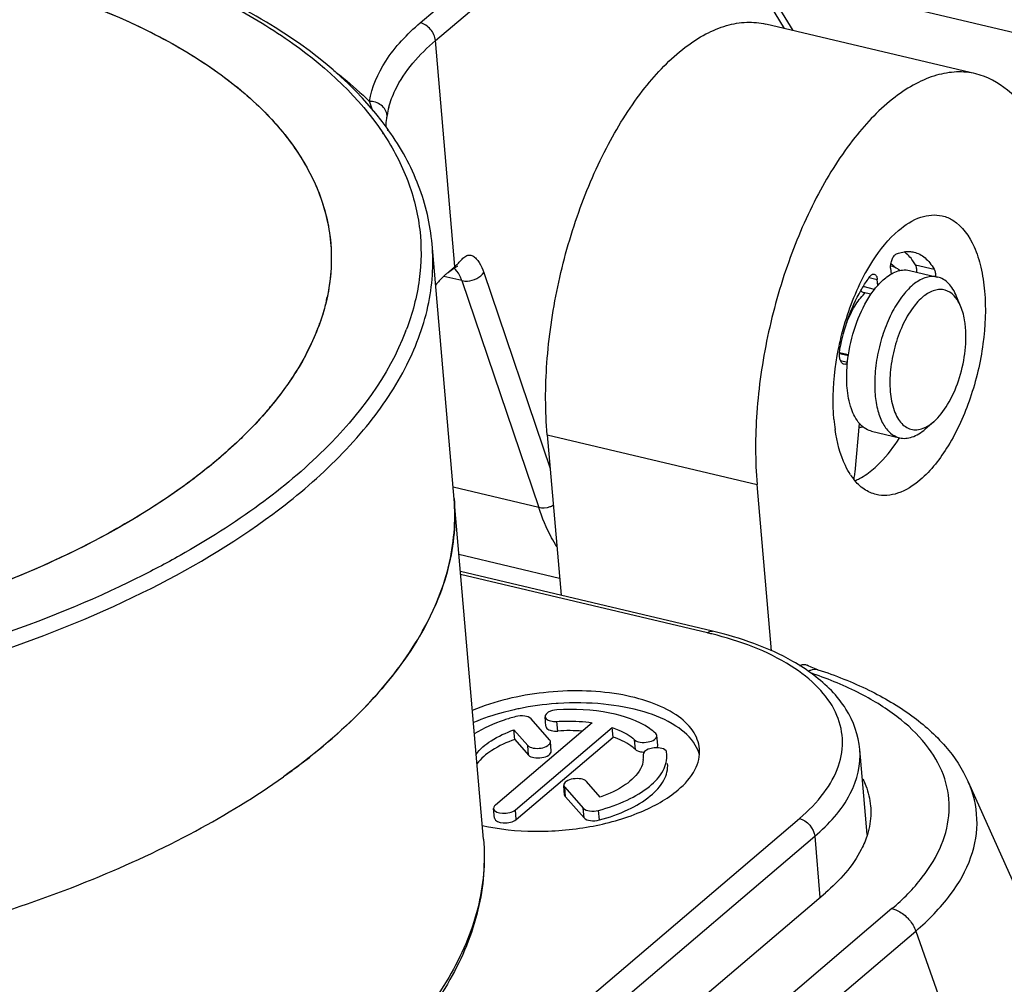
# Model space of a CAD drawing. Units: millimetres. Extents: x 0 to 841, y 0 to 594.
# Drawn here: x 747 to 756, y 546 to 555 of the extents above; entities that cross this region are included whole.
import ezdxf

# ---------------------------------------------------------------- set-up
doc = ezdxf.new("R2010")
doc.units = ezdxf.units.MM
doc.header["$LTSCALE"] = 46.255
doc.layers.get('0').update_dxf_attribs({"linetype": 'CONTINUOUS'})
doc.layers.add('_26_DATUM_AXIS', color=7, linetype='CONTINUOUS')

msp = doc.modelspace()

# ---------------------------------------------------------------- linework, layer by layer
at = {"color": 9}
for p, q in [((750.8093, 554.8922), (751.4571, 555.4433)), ((750.9477, 554.7314), (751.5954, 555.2824)), ((754.1164, 554.841), (753.9877, 555.0492)), ((751.1246, 552.6812), (750.9477, 554.7314)), ((750.4655, 553.8918), (750.4704, 553.8842)), ((750.4699, 553.8928), (750.475, 553.8852)), ((751.0621, 552.6267), (751.0719, 552.6346)), ((751.0719, 552.6346), (751.0923, 552.6522)), ((751.3864, 552.6262), (751.9882, 550.8476)), ((755.3047, 552.696), (755.4741, 552.6559)), ((751.1878, 552.5521), (751.024, 552.5909)), ((751.1878, 552.5521), (751.8849, 550.4916)), ((754.8853, 552.5799), (754.9587, 552.5625)), ((754.9336, 552.473), (754.8299, 552.4976)), ((754.6157, 551.8911), (754.6958, 551.8722)), ((754.6882, 551.8095), (754.6258, 551.8243)), ((751.9619, 551.1517), (753.8678, 550.7002)), ((751.8849, 550.4916), (751.1076, 550.6757)), ((755.092, 546.851), (748.6335, 541.3568)), ((748.8498, 541.1535), (755.3082, 546.6476)), ((755.3082, 546.6476), (755.8387, 545.1468))]:
    msp.add_line(p, q, dxfattribs=at)
at = {"color": 7}
for p, q in [((766.3931, 552.3878), (753.8484, 555.3592)), ((754.196, 554.8222), (753.9883, 555.1581)), ((755.854, 554.4295), (753.9481, 554.8809)), ((750.5184, 553.9154), (750.5134, 553.9229)), ((750.5225, 553.9165), (750.5172, 553.924)), ((751.3833, 547.481), (750.917, 552.8839)), ((751.1153, 552.6649), (751.1208, 552.6683)), ((751.1208, 552.6683), (751.1285, 552.6731)), ((755.0795, 552.686), (755.083, 552.6852)), ((755.0797, 552.6654), (755.0844, 552.6117)), ((755.2524, 552.6451), (755.5065, 552.5849)), ((754.9634, 552.5087), (754.9587, 552.5625)), ((754.9009, 552.4284), (754.8317, 552.4448)), ((755.7179, 552.315), (755.6793, 552.409)), ((749.8678, 552.0889), (749.8669, 552.0868)), ((749.8678, 552.0889), (749.867, 552.0868)), ((754.6967, 551.878), (754.6159, 551.8971)), ((755.4708, 551.2716), (755.3941, 551.205)), ((754.7574, 550.8137), (754.7986, 551.2542)), ((754.9067, 551.1855), (755.1608, 551.1253)), ((751.9619, 551.1517), (752.0876, 549.6952)), ((753.9981, 549.1911), (753.8678, 550.7002)), ((751.1599, 550.069), (752.074, 549.8525)), ((755.7839, 548.002), (756.3765, 546.6779)), ((748.0288, 541.5001), (754.4872, 546.9942))]:
    msp.add_line(p, q, dxfattribs=at)
for points in [[(751.0629, 552.6273), (751.0773, 552.6384), (751.0909, 552.6485)], [(751.0909, 552.6485), (751.1036, 552.6573), (751.1153, 552.6649)], [(751.1285, 552.6731), (751.1417, 552.6811), (751.1445, 552.6828), (751.1469, 552.6842), (751.1488, 552.6853), (751.1501, 552.686), (751.1505, 552.6862)], [(754.4198, 549.0202), (754.3882, 549.0313), (754.3584, 549.0435), (754.3315, 549.0561), (754.3222, 549.0608)]]:
    msp.add_lwpolyline(points, dxfattribs=at)
at = {"color": 9}
for centre, radius, start, end in [((751.2706, 553.9246), 0.7738, 164.84088, 170.46307), ((750.6592, 553.1822), 0.6838, 312.89687, 315.51941), ((749.7106, 554.2276), 2.0954, 311.25091, 312.03173), ((750.371, 553.4937), 1.1082, 312.0742, 312.84521), ((748.5503, 552.9148), 2.2809, 338.80551, 339.18043), ((746.0436, 555.0424), 5.7444, 306.64534, 310.31891), ((753.1622, 545.4395), 3.7455, 70.63392, 71.35835)]:
    msp.add_arc(centre, radius, start, end, dxfattribs=at)
at = {"color": 7}
for centre, radius, start, end in [((754.9353, 552.5109), 0.2441, 47.29394, 53.02309), ((755.041, 552.5083), 0.1819, 75.94957, 77.76219), ((754.9163, 552.4903), 0.2721, 42.69441, 47.30444), ((755.158, 552.1176), 0.4468, 133.58855, 134.9135), ((748.2137, 552.7765), 1.7902, 346.86126, 347.92642), ((747.8596, 552.898), 2.1651, 332.88314, 337.99561), ((747.9708, 552.8524), 2.0449, 338.07911, 339.39443), ((748.009, 552.838), 2.0041, 339.39587, 340.31475), ((747.7158, 552.9686), 2.3253, 332.24804, 332.95011), ((747.3545, 553.1844), 2.7463, 325.78788, 326.39364), ((746.9335, 553.5013), 3.2734, 320.07004, 320.45634), ((756.2191, 551.4352), 1.6602, 184.90246, 188.14627), ((746.4699, 553.9253), 3.9019, 314.95086, 315.19784), ((755.2158, 551.1194), 0.5994, 213.48847, 214.57134), ((755.1815, 551.0954), 0.5576, 214.5388, 218.40428), ((746.0714, 552.9601), 6.0288, 306.68317, 307.21215), ((745.9418, 553.1348), 6.2463, 305.48452, 306.67923)]:
    msp.add_arc(centre, radius, start, end, dxfattribs=at)
at = {"color": 9}
for points, knots in [([(737.7847, 554.5733), (738.2774, 554.8468), (739.3719, 555.3186), (741.1498, 555.7948), (743.057, 556.0538), (744.9722, 556.0786), (746.774, 555.8678), (748.1382, 555.4947), (749.069, 555.0766), (749.7991, 554.637), (750.2566, 554.2118), (750.4699, 553.8928)], [0, 0, 0, 0, 0.125321, 0.263538, 0.408233, 0.552205, 0.688338, 0.810469, 0.864956, 0.914651, 1, 1, 1, 1]), ([(750.3471, 554.1797), (750.3688, 554.309), (750.4893, 554.5803), (750.6903, 554.7909), (750.8093, 554.8922)], [0, 0, 0, 0, 0.456064, 1, 1, 1, 1]), ([(750.9477, 554.7314), (750.9445, 554.7682), (750.9102, 554.8392), (750.8452, 554.8837), (750.8093, 554.8922)], [0, 0, 0, 0, 0.50068, 1, 1, 1, 1]), ([(750.5237, 554.127), (750.5382, 554.1804), (750.628, 554.4136), (750.8007, 554.6064), (750.9477, 554.7314)], [0, 0, 0, 0, 0.222896, 1, 1, 1, 1]), ([(750.0256, 554.4593), (750.0544, 554.4369), (750.1655, 554.3483), (750.2717, 554.2536), (750.3471, 554.1797)], [0, 0, 0, 0, 0.256712, 1, 1, 1, 1]), ([(750.5075, 554.0528), (750.5045, 554.0876), (750.4719, 554.1413), (750.4048, 554.1733), (750.366, 554.1802), (750.3471, 554.1797)], [0, 0, 0, 0, 0.47472, 0.743876, 1, 1, 1, 1]), ([(750.3837, 554.0873), (750.3803, 554.0946), (750.3669, 554.1249), (750.3551, 554.1559), (750.3471, 554.1797)], [0, 0, 0, 0, 0.241739, 1, 1, 1, 1]), ([(750.5075, 554.0528), (750.5058, 554.043), (750.5005, 554.0087), (750.4965, 553.9741), (750.4957, 553.9494)], [0, 0, 0, 0, 0.287508, 1, 1, 1, 1]), ([(750.475, 553.8852), (750.5634, 553.7519), (750.7105, 553.4731), (750.8238, 553.0189), (750.8182, 552.5531), (750.7382, 552.2514), (750.6823, 552.1041)], [0, 0, 0, 0, 0.257585, 0.502631, 0.746296, 1, 1, 1, 1]), ([(749.7604, 550.6626), (749.9521, 550.8256), (750.2935, 551.1601), (750.682, 551.7204), (750.9044, 552.2999), (750.9332, 552.6961), (750.917, 552.8839)], [0, 0, 0, 0, 0.29076, 0.54936, 0.782069, 1, 1, 1, 1]), ([(751.147, 552.7031), (751.1585, 552.7147), (751.1796, 552.7385), (751.2118, 552.7696), (751.25, 552.7884), (751.2898, 552.7785), (751.3192, 552.7505), (751.3559, 552.7019), (751.3758, 552.6576), (751.3864, 552.6262)], [0, 0, 0, 0, 0.139128, 0.269321, 0.380466, 0.482316, 0.59441, 0.718444, 1, 1, 1, 1]), ([(751.1878, 552.5521), (751.1842, 552.5625), (751.17, 552.5994), (751.1488, 552.6342), (751.1285, 552.6544)], [0, 0, 0, 0, 0.278039, 1, 1, 1, 1]), ([(751.1878, 552.5521), (751.2046, 552.5481), (751.2775, 552.5436), (751.355, 552.5805), (751.3864, 552.6262)], [0, 0, 0, 0, 0.238192, 1, 1, 1, 1]), ([(750.6769, 552.0902), (750.5202, 551.6861), (750.0884, 551.1131), (749.3388, 550.4886), (748.8779, 550.1968), (748.629, 550.057)], [0, 0, 0, 0, 0.443817, 0.707685, 1, 1, 1, 1]), ([(752.0482, 550.1383), (752.032, 550.1643), (751.967, 550.2769), (751.9166, 550.3976), (751.8848, 550.4916)], [0, 0, 0, 0, 0.235415, 1, 1, 1, 1]), ([(752.0174, 550.5103), (752.0069, 550.5051), (751.9652, 550.4881), (751.9173, 550.4839), (751.8849, 550.4917)], [0, 0, 0, 0, 0.260524, 1, 1, 1, 1]), ([(743.4621, 548.4703), (744.0462, 548.5186), (745.1879, 548.6759), (746.81, 549.09), (748.2506, 549.6591), (749.1027, 550.1584), (749.4722, 550.4334)], [0, 0, 0, 0, 0.275032, 0.539583, 0.783809, 1, 1, 1, 1]), ([(748.629, 550.057), (748.5003, 549.9846), (747.9487, 549.6942), (747.3686, 549.4597), (746.9183, 549.307)], [0, 0, 0, 0, 0.237035, 1, 1, 1, 1]), ([(754.3322, 549.0059), (754.3395, 549.0102), (754.3663, 549.0235), (754.3993, 549.0269), (754.4198, 549.0202)], [0, 0, 0, 0, 0.280133, 1, 1, 1, 1]), ([(755.092, 546.851), (755.1925, 546.9365), (755.3682, 547.1127), (755.5533, 547.4143), (755.63, 547.7285), (755.5873, 548.0403), (755.4293, 548.3294), (755.1702, 548.5862), (754.821, 548.8074), (754.5508, 548.9215), (754.4042, 548.9731)], [0, 0, 0, 0, 0.136705, 0.255778, 0.362315, 0.465064, 0.57414, 0.697448, 0.839095, 1, 1, 1, 1]), ([(755.3082, 546.6476), (755.4234, 546.7457), (755.623, 546.948), (755.8245, 547.2988), (755.8881, 547.6647), (755.8309, 547.8969), (755.7839, 548.002)], [0, 0, 0, 0, 0.294459, 0.548393, 0.775815, 1, 1, 1, 1]), ([(751.3833, 547.481), (751.4013, 547.2723), (751.3608, 546.828), (751.0793, 546.1854), (750.5974, 545.5713), (749.9319, 544.9966), (749.1002, 544.4726), (748.1235, 544.012), (747.0273, 543.6264), (746.2512, 543.4301), (745.8497, 543.3458)], [0, 0, 0, 0, 0.08477, 0.176503, 0.280127, 0.39804, 0.530578, 0.676619, 0.834034, 1, 1, 1, 1]), ([(755.092, 546.851), (755.1035, 546.8482), (755.1513, 546.8329), (755.1943, 546.8041), (755.2221, 546.7779)], [0, 0, 0, 0, 0.237185, 1, 1, 1, 1]), ([(755.2221, 546.7779), (755.2318, 546.7688), (755.2678, 546.7308), (755.2952, 546.6845), (755.3082, 546.6476)], [0, 0, 0, 0, 0.254036, 1, 1, 1, 1]), ([(756.3765, 546.6779), (756.4297, 546.5591), (756.4943, 546.2965), (756.4224, 545.883), (756.1947, 545.4864), (755.969, 545.2576), (755.8387, 545.1468)], [0, 0, 0, 0, 0.224185, 0.451607, 0.705541, 1, 1, 1, 1])]:
    msp.add_open_spline(points, degree=3, knots=knots, dxfattribs=at)
at = {"color": 7}
for points, knots in [([(750.5172, 553.924), (750.2323, 554.3237), (749.6023, 554.8328), (748.6151, 555.3211), (747.7061, 555.6363), (746.6939, 555.871), (745.2089, 556.0747), (744.0527, 556.0883), (743.2737, 556.0412)], [0, 0, 0, 0, 0.188812, 0.300699, 0.424031, 0.557665, 0.699801, 1, 1, 1, 1]), ([(746.7835, 555.3632), (747.2878, 555.2437), (748.0032, 555.0129), (748.8349, 554.5555), (749.3208, 554.1818), (749.6876, 553.7674), (749.9254, 553.3172), (750.0235, 552.841), (749.9929, 552.5231), (749.957, 552.3695)], [0, 0, 0, 0, 0.322373, 0.462811, 0.588854, 0.701765, 0.804514, 0.901913, 1, 1, 1, 1]), ([(747.2021, 555.2533), (747.6458, 555.1249), (748.273, 554.888), (748.995, 554.4433), (749.4154, 554.0867), (749.7315, 553.6967), (749.9356, 553.2778), (750.0201, 552.8383), (749.9948, 552.5447), (749.9643, 552.4021)], [0, 0, 0, 0, 0.317918, 0.456763, 0.582152, 0.695563, 0.799917, 0.899616, 1, 1, 1, 1]), ([(751.9619, 551.1517), (751.9432, 551.3686), (751.9447, 551.8211), (752.0427, 552.5013), (752.2301, 553.1698), (752.4938, 553.7801), (752.8153, 554.2901), (753.1295, 554.6201), (753.3939, 554.7938), (753.583, 554.8731), (753.7696, 554.9056), (753.8911, 554.8944), (753.9481, 554.8809)], [0, 0, 0, 0, 0.140652, 0.290923, 0.442754, 0.587864, 0.718871, 0.830586, 0.878802, 0.922324, 0.962182, 1, 1, 1, 1]), ([(755.854, 554.4295), (755.797, 554.443), (755.6755, 554.4542), (755.4889, 554.4217), (755.2997, 554.3423), (755.0354, 554.1686), (754.7212, 553.8386), (754.3997, 553.3287), (754.136, 552.7184), (753.9486, 552.0499), (753.8505, 551.3697), (753.8491, 550.9172), (753.8678, 550.7002)], [0, 0, 0, 0, 0.037818, 0.077677, 0.1212, 0.169417, 0.281131, 0.412136, 0.557244, 0.709075, 0.859346, 1, 1, 1, 1]), ([(756.6301, 553.0501), (756.6149, 553.2253), (756.5635, 553.5491), (756.4044, 553.9749), (756.172, 554.2883), (755.9588, 554.4046), (755.854, 554.4295)], [0, 0, 0, 0, 0.31488, 0.583749, 0.807128, 1, 1, 1, 1]), ([(750.917, 552.884), (750.9014, 553.0646), (750.8147, 553.432), (750.6325, 553.761), (750.5225, 553.9165)], [0, 0, 0, 0, 0.487555, 1, 1, 1, 1]), ([(755.1512, 553.008), (755.2111, 553.059), (755.3338, 553.1406), (755.4854, 553.1551), (755.5485, 553.1402)], [0, 0, 0, 0, 0.54845, 1, 1, 1, 1]), ([(755.6447, 553.1), (755.7321, 553.0462), (755.834, 552.8973), (755.9059, 552.6683), (755.9266, 552.5304), (755.9329, 552.457)], [0, 0, 0, 0, 0.425627, 0.694746, 1, 1, 1, 1]), ([(754.847, 552.6124), (754.8688, 552.6528), (754.9533, 552.7965), (755.0591, 552.9297), (755.1512, 553.008)], [0, 0, 0, 0, 0.275412, 1, 1, 1, 1]), ([(755.0797, 552.6654), (755.0786, 552.6785), (755.0803, 552.7058), (755.0911, 552.744), (755.1082, 552.7753), (755.1248, 552.7909), (755.1335, 552.7945)], [0, 0, 0, 0, 0.270464, 0.553851, 0.807136, 1, 1, 1, 1]), ([(755.1335, 552.7945), (755.1393, 552.7968), (755.1616, 552.8053), (755.185, 552.8112), (755.2025, 552.8138)], [0, 0, 0, 0, 0.259123, 1, 1, 1, 1]), ([(755.2025, 552.8138), (755.2174, 552.816), (755.2474, 552.8179), (755.2773, 552.8139), (755.2916, 552.8105)], [0, 0, 0, 0, 0.507087, 1, 1, 1, 1]), ([(755.3047, 552.696), (755.2977, 552.7084), (755.2702, 552.7528), (755.2338, 552.7923), (755.2026, 552.8141)], [0, 0, 0, 0, 0.271706, 1, 1, 1, 1]), ([(755.2916, 552.8105), (755.3097, 552.8062), (755.3457, 552.7927), (755.3947, 552.759), (755.4386, 552.7128), (755.4628, 552.6759), (755.4741, 552.6559)], [0, 0, 0, 0, 0.226968, 0.464108, 0.719875, 1, 1, 1, 1]), ([(754.6065, 551.9317), (754.6187, 551.9925), (754.6743, 552.2271), (754.7617, 552.4549), (754.847, 552.6124)], [0, 0, 0, 0, 0.257209, 1, 1, 1, 1]), ([(754.9008, 552.4286), (754.9273, 552.4676), (754.9816, 552.5363), (755.0497, 552.5926), (755.0844, 552.6127)], [0, 0, 0, 0, 0.540671, 1, 1, 1, 1]), ([(755.0844, 552.6127), (755.0909, 552.6164), (755.116, 552.63), (755.143, 552.6401), (755.1635, 552.6447)], [0, 0, 0, 0, 0.264308, 1, 1, 1, 1]), ([(755.1635, 552.644), (755.1576, 552.6489), (755.134, 552.6667), (755.1064, 552.6794), (755.0852, 552.6847)], [0, 0, 0, 0, 0.259853, 1, 1, 1, 1]), ([(755.1635, 552.6447), (755.1711, 552.6464), (755.2004, 552.6516), (755.231, 552.6502), (755.2524, 552.6451)], [0, 0, 0, 0, 0.259674, 1, 1, 1, 1]), ([(755.3188, 552.6295), (755.3188, 552.6419), (755.3169, 552.6649), (755.3097, 552.687), (755.3047, 552.696)], [0, 0, 0, 0, 0.546459, 1, 1, 1, 1]), ([(755.4741, 552.6559), (755.4791, 552.6469), (755.4863, 552.6247), (755.4882, 552.6018), (755.4882, 552.5893)], [0, 0, 0, 0, 0.453541, 1, 1, 1, 1]), ([(751.0423, 552.6096), (751.034, 552.6017), (751.0018, 552.5703), (750.9707, 552.5376), (750.9485, 552.5125)], [0, 0, 0, 0, 0.255067, 1, 1, 1, 1]), ([(754.8096, 552.4632), (754.816, 552.4744), (754.8413, 552.5175), (754.8692, 552.559), (754.8915, 552.5886)], [0, 0, 0, 0, 0.258679, 1, 1, 1, 1]), ([(754.8915, 552.5886), (754.8945, 552.5925), (754.9006, 552.5995), (754.9108, 552.6074), (754.9213, 552.6116), (754.9284, 552.6115), (754.9315, 552.6108)], [0, 0, 0, 0, 0.307651, 0.572733, 0.798617, 1, 1, 1, 1]), ([(754.9315, 552.6108), (754.9352, 552.6099), (754.9427, 552.6058), (754.9508, 552.5949), (754.9564, 552.5799), (754.9582, 552.5686), (754.9587, 552.5625)], [0, 0, 0, 0, 0.192871, 0.41624, 0.685159, 1, 1, 1, 1]), ([(755.5065, 552.5849), (755.4734, 552.5928), (755.3951, 552.5876), (755.2858, 552.524), (755.1829, 552.4162), (755.091, 552.2703), (755.0157, 552.096), (754.9621, 551.905), (754.9341, 551.7107), (754.9337, 551.5814), (754.939, 551.5194)], [0, 0, 0, 0, 0.077107, 0.168552, 0.280386, 0.411527, 0.556786, 0.708778, 0.859201, 1, 1, 1, 1]), ([(755.6793, 552.409), (755.6699, 552.4318), (755.649, 552.4738), (755.6084, 552.5272), (755.5609, 552.5657), (755.5246, 552.5806), (755.5065, 552.5849)], [0, 0, 0, 0, 0.289832, 0.54824, 0.781328, 1, 1, 1, 1]), ([(754.6199, 551.9292), (754.6376, 552.0249), (754.6866, 552.2088), (754.7639, 552.3831), (754.8096, 552.4632)], [0, 0, 0, 0, 0.513279, 1, 1, 1, 1]), ([(754.6808, 552.1695), (754.701, 552.2214), (754.7459, 552.3155), (754.8084, 552.4), (754.8425, 552.434)], [0, 0, 0, 0, 0.535492, 1, 1, 1, 1]), ([(754.8317, 552.4448), (754.8273, 552.4458), (754.8184, 552.4506), (754.8123, 552.4584), (754.8096, 552.4628)], [0, 0, 0, 0, 0.465673, 1, 1, 1, 1]), ([(755.6553, 552.4156), (755.6331, 552.4387), (755.5908, 552.4666), (755.5265, 552.474), (755.457, 552.4622), (755.3679, 552.4086), (755.311, 552.345), (755.283, 552.3074)], [0, 0, 0, 0, 0.215448, 0.319783, 0.429837, 0.684614, 1, 1, 1, 1]), ([(755.9329, 552.457), (755.9466, 552.2983), (755.9324, 551.9671), (755.8195, 551.4896), (755.63, 551.0658), (755.4483, 550.8287), (755.3467, 550.7423)], [0, 0, 0, 0, 0.256491, 0.528619, 0.785321, 1, 1, 1, 1]), ([(749.957, 552.3696), (749.9515, 552.346), (749.9272, 552.2505), (749.8953, 552.157), (749.8675, 552.0881)], [0, 0, 0, 0, 0.245821, 1, 1, 1, 1]), ([(749.957, 552.3695), (749.953, 552.3522), (749.9356, 552.2825), (749.9142, 552.2138), (749.8959, 552.1629)], [0, 0, 0, 0, 0.247026, 1, 1, 1, 1]), ([(754.6966, 551.878), (754.7119, 551.9791), (754.761, 552.1711), (754.8477, 552.3503), (754.9008, 552.4286)], [0, 0, 0, 0, 0.519303, 1, 1, 1, 1]), ([(755.7179, 552.315), (755.7139, 552.3249), (755.6975, 552.361), (755.6753, 552.3948), (755.6553, 552.4156)], [0, 0, 0, 0, 0.27194, 1, 1, 1, 1]), ([(755.283, 552.3074), (755.2455, 552.257), (755.1799, 552.1412), (755.1118, 551.9498), (755.0737, 551.747), (755.0707, 551.6098), (755.0764, 551.5441)], [0, 0, 0, 0, 0.233888, 0.492032, 0.754354, 1, 1, 1, 1]), ([(755.7603, 552.126), (755.7588, 552.1434), (755.7513, 552.2077), (755.7359, 552.2714), (755.7179, 552.315)], [0, 0, 0, 0, 0.27113, 1, 1, 1, 1]), ([(749.8675, 552.0881), (749.7498, 551.7961), (749.4592, 551.3773), (748.954, 550.8999), (748.2887, 550.4074), (747.2694, 549.8751), (745.8659, 549.3929), (744.313, 549.0711), (742.6974, 548.9281), (741.1098, 548.9716), (740.0808, 549.1307), (739.5929, 549.2462)], [0, 0, 0, 0, 0.083726, 0.132033, 0.184856, 0.303306, 0.43619, 0.578479, 0.724101, 0.866639, 1, 1, 1, 1]), ([(755.4708, 551.2717), (755.5211, 551.3154), (755.6109, 551.434), (755.7046, 551.6453), (755.7602, 551.8827), (755.7671, 552.0471), (755.7603, 552.126)], [0, 0, 0, 0, 0.215517, 0.472314, 0.744014, 1, 1, 1, 1]), ([(754.5649, 551.2933), (754.5606, 551.3436), (754.5514, 551.5572), (754.5745, 551.7717), (754.6065, 551.9317)], [0, 0, 0, 0, 0.236401, 1, 1, 1, 1]), ([(754.657, 551.7929), (754.6536, 551.7937), (754.6468, 551.7965), (754.6378, 551.8039), (754.6303, 551.8141), (754.6216, 551.8321), (754.6155, 551.8603), (754.6151, 551.8843), (754.6159, 551.8971)], [0, 0, 0, 0, 0.087838, 0.181722, 0.286176, 0.403668, 0.678817, 1, 1, 1, 1]), ([(754.6159, 551.8971), (754.6161, 551.8997), (754.6169, 551.9105), (754.6184, 551.9212), (754.6199, 551.9292)], [0, 0, 0, 0, 0.246129, 1, 1, 1, 1]), ([(749.7736, 551.8859), (749.7638, 551.8672), (749.7227, 551.7917), (749.6777, 551.7184), (749.6418, 551.6643)], [0, 0, 0, 0, 0.245397, 1, 1, 1, 1]), ([(754.6849, 551.5796), (754.6829, 551.6032), (754.6778, 551.7028), (754.6853, 551.8028), (754.6966, 551.878)], [0, 0, 0, 0, 0.237591, 1, 1, 1, 1]), ([(754.6869, 551.7982), (754.6821, 551.7956), (754.6724, 551.7917), (754.6617, 551.7917), (754.657, 551.7929)], [0, 0, 0, 0, 0.528907, 1, 1, 1, 1]), ([(749.6256, 551.6402), (749.6128, 551.6214), (749.5595, 551.5451), (749.5026, 551.4714), (749.4578, 551.4172)], [0, 0, 0, 0, 0.245036, 1, 1, 1, 1]), ([(754.7984, 551.2538), (754.7641, 551.2925), (754.7108, 551.3998), (754.6905, 551.5152), (754.6849, 551.5796)], [0, 0, 0, 0, 0.444432, 1, 1, 1, 1]), ([(755.0764, 551.5441), (755.0813, 551.4862), (755.0962, 551.4036), (755.139, 551.308), (755.1776, 551.2545), (755.224, 551.2169), (755.2772, 551.1974), (755.3344, 551.1976), (755.3712, 551.2096), (755.3894, 551.2178)], [0, 0, 0, 0, 0.323218, 0.459941, 0.580217, 0.687277, 0.787419, 0.889026, 1, 1, 1, 1]), ([(754.939, 551.5194), (754.9434, 551.4693), (754.9581, 551.3768), (755.0035, 551.2552), (755.0699, 551.1656), (755.1308, 551.1324), (755.1608, 551.1253)], [0, 0, 0, 0, 0.314881, 0.583748, 0.80713, 1, 1, 1, 1]), ([(749.4437, 551.4002), (749.4278, 551.3812), (749.3618, 551.3042), (749.2925, 551.2301), (749.2385, 551.1758)], [0, 0, 0, 0, 0.244863, 1, 1, 1, 1]), ([(755.3894, 551.2178), (755.3963, 551.221), (755.4254, 551.2358), (755.4519, 551.2553), (755.4708, 551.2717)], [0, 0, 0, 0, 0.233615, 1, 1, 1, 1]), ([(754.7158, 550.7886), (754.6981, 550.8154), (754.6275, 550.9432), (754.5918, 551.0877), (754.5756, 551.1999)], [0, 0, 0, 0, 0.220686, 1, 1, 1, 1]), ([(754.826, 551.2268), (754.8236, 551.2288), (754.8139, 551.2373), (754.8048, 551.2465), (754.7984, 551.2538)], [0, 0, 0, 0, 0.244246, 1, 1, 1, 1]), ([(754.9066, 551.1855), (754.8994, 551.1872), (754.8703, 551.196), (754.8437, 551.2121), (754.826, 551.2268)], [0, 0, 0, 0, 0.244179, 1, 1, 1, 1]), ([(755.1608, 551.1253), (755.1789, 551.121), (755.218, 551.118), (755.2777, 551.1311), (755.338, 551.1606), (755.3755, 551.1888), (755.3941, 551.205)], [0, 0, 0, 0, 0.218669, 0.451747, 0.71014, 1, 1, 1, 1]), ([(749.2266, 551.1639), (749.207, 551.1443), (749.1259, 551.065), (749.0416, 550.9892), (748.9764, 550.9337)], [0, 0, 0, 0, 0.244747, 1, 1, 1, 1]), ([(754.9232, 550.8426), (754.9446, 550.8609), (755.0345, 550.9452), (755.1096, 551.0445), (755.1607, 551.1246)], [0, 0, 0, 0, 0.22872, 1, 1, 1, 1]), ([(748.9764, 550.9337), (748.9544, 550.915), (748.864, 550.8395), (748.7709, 550.7674), (748.6993, 550.7147)], [0, 0, 0, 0, 0.244961, 1, 1, 1, 1]), ([(754.7563, 550.7361), (754.7705, 550.7422), (754.8301, 550.771), (754.8846, 550.8098), (754.9232, 550.8426)], [0, 0, 0, 0, 0.233405, 1, 1, 1, 1]), ([(754.9494, 550.6102), (754.9105, 550.6193), (754.8324, 550.655), (754.7717, 550.7147), (754.7445, 550.749)], [0, 0, 0, 0, 0.476966, 1, 1, 1, 1]), ([(754.7454, 550.7507), (754.7469, 550.7559), (754.7524, 550.7765), (754.7559, 550.7977), (754.7574, 550.8137)], [0, 0, 0, 0, 0.251681, 1, 1, 1, 1]), ([(755.3467, 550.7423), (755.2867, 550.6913), (755.164, 550.6097), (755.0124, 550.5952), (754.9494, 550.6102)], [0, 0, 0, 0, 0.54845, 1, 1, 1, 1]), ([(748.6993, 550.7147), (748.4335, 550.519), (747.8352, 550.1558), (746.8325, 549.7159), (745.7055, 549.3635), (744.0795, 549.0255), (742.3996, 548.908), (740.7591, 549.0209), (739.9732, 549.1564), (739.5976, 549.2451)], [0, 0, 0, 0, 0.104734, 0.221081, 0.346747, 0.478732, 0.747558, 0.877533, 1, 1, 1, 1]), ([(751.1163, 550.5747), (751.1344, 550.3653), (751.0935, 549.9196), (750.8101, 549.2751), (750.3254, 548.6595), (749.9063, 548.2989), (749.6715, 548.1241)], [0, 0, 0, 0, 0.212826, 0.443221, 0.703602, 1, 1, 1, 1]), ([(749.7175, 548.1587), (749.9454, 548.3318), (750.3522, 548.6885), (750.8216, 549.2959), (751.0951, 549.9304), (751.1341, 550.3684), (751.1163, 550.5745)], [0, 0, 0, 0, 0.295554, 0.555665, 0.786403, 1, 1, 1, 1]), ([(754.2512, 549.0577), (754.2626, 549.0637), (754.2867, 549.0717), (754.3119, 549.0663), (754.3223, 549.061)], [0, 0, 0, 0, 0.525043, 1, 1, 1, 1]), ([(754.4198, 549.0202), (754.578, 548.9686), (754.8745, 548.852), (755.2693, 548.6215), (755.583, 548.3432), (755.7318, 548.1185), (755.7839, 548.002)], [0, 0, 0, 0, 0.285634, 0.545067, 0.781013, 1, 1, 1, 1]), ([(745.6808, 546.4604), (746.416, 546.6198), (747.473, 546.9321), (748.7516, 547.525), (749.313, 547.8669), (749.5677, 548.0486)], [0, 0, 0, 0, 0.534534, 0.77769, 1, 1, 1, 1]), ([(754.828, 548.0262), (754.8376, 548.0067), (754.872, 547.9292), (754.8921, 547.8453), (754.8976, 547.7825)], [0, 0, 0, 0, 0.256265, 1, 1, 1, 1]), ([(754.8976, 547.7825), (754.8994, 547.7612), (754.9026, 547.6743), (754.8881, 547.5871), (754.869, 547.5245)], [0, 0, 0, 0, 0.246133, 1, 1, 1, 1]), ([(754.869, 547.5245), (754.8547, 547.4775), (754.7703, 547.2735), (754.6171, 547.1047), (754.4872, 546.9942)], [0, 0, 0, 0, 0.223453, 1, 1, 1, 1]), ([(751.3833, 547.481), (751.4017, 547.2676), (751.364, 546.8179), (751.0933, 546.1697), (750.6317, 545.556), (749.9981, 544.9857), (749.2089, 544.4662), (747.9311, 543.8333), (746.8645, 543.4998), (746.1202, 543.3282)], [0, 0, 0, 0, 0.08928, 0.184186, 0.289137, 0.406745, 0.537802, 0.681669, 1, 1, 1, 1])]:
    msp.add_open_spline(points, degree=3, knots=knots, dxfattribs=at)
for points in [[(755.5485, 553.1402), (755.5823, 553.1322), (755.6151, 553.1183), (755.6447, 553.1)], [(751.0423, 552.6096), (751.0486, 552.6156), (751.0552, 552.6213), (751.0621, 552.6267)], [(754.7954, 551.2213), (754.8057, 551.2221), (754.8159, 551.2237), (754.826, 551.2259)], [(749.6715, 548.1241), (749.6372, 548.0986), (749.6026, 548.0734), (749.5677, 548.0485)]]:
    msp.add_open_spline(points, degree=3, dxfattribs=at)
at = {"color": 9}
for points in [[(751.1285, 552.6544), (751.1246, 552.6583), (751.1206, 552.662), (751.1165, 552.6657)], [(751.1172, 552.6661), (751.122, 552.6691), (751.1253, 552.6757), (751.1246, 552.6812)]]:
    msp.add_open_spline(points, degree=3, dxfattribs=at)
at = {"layer": '_26_DATUM_AXIS', "color": 7}
for p, q in [((753.4637, 549.3693), (751.1735, 549.9117)), ((751.9501, 548.506), (751.9426, 548.5931)), ((752.3705, 548.5384), (751.4912, 547.7904)), ((751.9828, 548.3846), (751.8149, 548.5745)), ((751.6676, 548.3863), (751.6601, 548.4735)), ((751.6601, 548.4735), (751.7849, 548.3322)), ((751.6727, 547.7474), (752.552, 548.4954)), ((752.5595, 548.4083), (752.552, 548.4954)), ((752.9652, 548.3346), (752.9576, 548.4217)), ((751.6676, 548.3863), (751.7925, 548.2451)), ((751.6802, 547.6602), (752.5595, 548.4083)), ((751.9981, 548.2805), (751.9906, 548.3676)), ((752.8332, 548.2477), (752.8346, 548.2362)), ((753.048, 548.2547), (753.0463, 548.2693)), ((754.8675, 547.5245), (754.8009, 548.296)), ((752.1204, 547.8823), (752.1128, 547.9694)), ((752.4434, 547.8635), (752.3185, 548.0048)), ((752.1206, 547.9525), (752.2885, 547.7625)), ((752.1282, 547.8653), (752.2961, 547.6754)), ((751.4827, 547.6725), (751.4752, 547.7597))]:
    msp.add_line(p, q, dxfattribs=at)
at = {"layer": '_26_DATUM_AXIS', "color": 9}
for p, q in [((753.4178, 549.354), (751.1758, 549.8851)), ((752.0571, 548.4632), (752.0496, 548.5503)), ((751.7925, 548.2451), (751.7849, 548.3322)), ((752.7625, 548.2961), (752.755, 548.3832)), ((752.1282, 547.8653), (752.1206, 547.9525)), ((751.6802, 547.6602), (751.6727, 547.7474)), ((752.2961, 547.6754), (752.2885, 547.7625)), ((752.4353, 547.656), (752.4278, 547.7431)), ((747.8333, 542.2081), (754.2522, 547.6686)), ((747.9716, 542.0472), (754.3905, 547.5078)), ((754.3905, 547.5078), (754.4385, 546.9528))]:
    msp.add_line(p, q, dxfattribs=at)
msp.add_arc((752.6142, 545.9611), 3.4868, 76.00147, 76.67554, dxfattribs=at)
at = {"layer": '_26_DATUM_AXIS', "color": 7}
for centre, radius, start, end in [((752.2307, 546.0838), 2.635, 94.06302, 101.48001), ((752.2356, 546.0374), 2.6816, 93.73165, 94.09752), ((752.2034, 546.2272), 2.4891, 101.52063, 102.58333), ((752.651, 548.2203), 0.1843, 3.61671, 4.96022), ((752.6476, 548.2202), 0.1876, 355.28634, 3.58568)]:
    msp.add_arc(centre, radius, start, end, dxfattribs=at)
at = {"layer": '_26_DATUM_AXIS', "color": 9}
for points, knots in [([(753.4178, 549.354), (753.4215, 549.3571), (753.4345, 549.3669), (753.4524, 549.3719), (753.4637, 549.3693)], [0, 0, 0, 0, 0.293377, 1, 1, 1, 1]), ([(754.2522, 547.6686), (754.3342, 547.7384), (754.4761, 547.8826), (754.6179, 548.133), (754.6593, 548.3946), (754.5907, 548.6486), (754.4222, 548.876), (754.0593, 549.1557), (753.7087, 549.2818), (753.4577, 549.3443)], [0, 0, 0, 0, 0.131297, 0.244301, 0.345563, 0.445879, 0.556456, 0.684609, 1, 1, 1, 1]), ([(754.3905, 547.5078), (754.5184, 547.6166), (754.7318, 547.8456), (754.8127, 548.1596), (754.8009, 548.296)], [0, 0, 0, 0, 0.550762, 1, 1, 1, 1])]:
    msp.add_open_spline(points, degree=3, knots=knots, dxfattribs=at)
at = {"layer": '_26_DATUM_AXIS', "color": 7}
for points, knots in [([(754.3811, 548.9712), (754.3208, 549.0167), (754.0388, 549.1988), (753.716, 549.3095), (753.4637, 549.3693)], [0, 0, 0, 0, 0.225477, 1, 1, 1, 1]), ([(754.8009, 548.2961), (754.7898, 548.4247), (754.6922, 548.6909), (754.4944, 548.8857), (754.3811, 548.9712)], [0, 0, 0, 0, 0.476242, 1, 1, 1, 1]), ([(753.345, 548.3021), (753.34, 548.3601), (753.2888, 548.4848), (753.1245, 548.6276), (752.8913, 548.7362), (752.6012, 548.8067), (752.273, 548.8351), (751.8228, 548.8138), (751.4866, 548.7356), (751.2819, 548.6487)], [0, 0, 0, 0, 0.076288, 0.167285, 0.279084, 0.410508, 0.556237, 0.70876, 1, 1, 1, 1]), ([(753.3066, 548.3356), (753.264, 548.4062), (753.1175, 548.535), (752.8258, 548.6541), (752.4619, 548.7197), (752.1981, 548.7223), (752.0611, 548.7134)], [0, 0, 0, 0, 0.183079, 0.416546, 0.694865, 1, 1, 1, 1]), ([(751.6611, 548.6565), (751.6284, 548.6492), (751.5028, 548.6184), (751.3797, 548.5773), (751.2916, 548.5399)], [0, 0, 0, 0, 0.25967, 1, 1, 1, 1]), ([(751.6757, 548.5939), (751.6403, 548.5846), (751.5101, 548.5458), (751.3839, 548.4908), (751.2997, 548.4381)], [0, 0, 0, 0, 0.26904, 1, 1, 1, 1]), ([(751.8149, 548.5745), (751.8011, 548.5901), (751.7499, 548.6042), (751.7021, 548.6009), (751.6757, 548.5939)], [0, 0, 0, 0, 0.432736, 1, 1, 1, 1]), ([(752.049, 548.6544), (752.0225, 548.6526), (751.9812, 548.6461), (751.9412, 548.6097), (751.9426, 548.5932)], [0, 0, 0, 0, 0.615513, 1, 1, 1, 1]), ([(751.9426, 548.5932), (751.9432, 548.5862), (751.9554, 548.566), (751.9961, 548.5512), (752.0302, 548.549), (752.0496, 548.5503)], [0, 0, 0, 0, 0.169394, 0.527581, 1, 1, 1, 1]), ([(752.8918, 548.4857), (752.7855, 548.5598), (752.5004, 548.6525), (752.2091, 548.6652), (752.049, 548.6544)], [0, 0, 0, 0, 0.446943, 1, 1, 1, 1]), ([(751.9501, 548.506), (751.9507, 548.499), (751.963, 548.4788), (752.0037, 548.4641), (752.0378, 548.4619), (752.0571, 548.4632)], [0, 0, 0, 0, 0.169432, 0.527684, 1, 1, 1, 1]), ([(752.0496, 548.5503), (752.0771, 548.5521), (752.1841, 548.5566), (752.2918, 548.5503), (752.3705, 548.5384)], [0, 0, 0, 0, 0.25673, 1, 1, 1, 1]), ([(751.316, 548.2514), (751.3517, 548.3012), (751.4609, 548.3916), (751.5876, 548.4483), (751.6601, 548.4735)], [0, 0, 0, 0, 0.443791, 1, 1, 1, 1]), ([(752.552, 548.4954), (752.5725, 548.4885), (752.6449, 548.4609), (752.714, 548.4212), (752.755, 548.3832)], [0, 0, 0, 0, 0.279177, 1, 1, 1, 1]), ([(752.755, 548.3832), (752.7685, 548.3707), (752.8117, 548.3578), (752.8753, 548.3609), (752.9314, 548.3767), (752.9588, 548.4082), (752.9576, 548.4217)], [0, 0, 0, 0, 0.239414, 0.54778, 0.824176, 1, 1, 1, 1]), ([(751.6676, 548.3863), (751.5951, 548.3612), (751.4685, 548.3045), (751.3592, 548.214), (751.3235, 548.1642)], [0, 0, 0, 0, 0.556193, 1, 1, 1, 1]), ([(751.7849, 548.3322), (751.7969, 548.3187), (751.8406, 548.304), (751.9049, 548.3062), (751.9627, 548.3214), (751.9918, 548.3537), (751.9906, 548.3676)], [0, 0, 0, 0, 0.231526, 0.54047, 0.821839, 1, 1, 1, 1]), ([(752.7625, 548.2961), (752.7499, 548.3078), (752.689, 548.3563), (752.6168, 548.3889), (752.5595, 548.4083)], [0, 0, 0, 0, 0.222044, 1, 1, 1, 1]), ([(751.7925, 548.2451), (751.8045, 548.2315), (751.8481, 548.2168), (751.9124, 548.219), (751.9702, 548.2343), (751.9993, 548.2666), (751.9981, 548.2804)], [0, 0, 0, 0, 0.231502, 0.54042, 0.8218, 1, 1, 1, 1]), ([(752.4278, 547.7431), (752.5172, 547.7667), (752.6803, 547.8231), (752.884, 547.943), (753.0207, 548.0858), (753.0524, 548.2037), (753.048, 548.2547)], [0, 0, 0, 0, 0.323503, 0.59992, 0.820975, 1, 1, 1, 1]), ([(752.7625, 548.2961), (752.7667, 548.2922), (752.7905, 548.2769), (752.8198, 548.273), (752.8421, 548.2728)], [0, 0, 0, 0, 0.201358, 1, 1, 1, 1]), ([(752.9863, 548.3084), (752.9684, 548.3114), (752.9311, 548.3114), (752.8773, 548.3015), (752.8298, 548.2702), (752.8332, 548.2477)], [0, 0, 0, 0, 0.308214, 0.612639, 1, 1, 1, 1]), ([(753.0463, 548.2693), (753.0456, 548.2739), (753.0341, 548.2972), (753.0061, 548.305), (752.9863, 548.3084)], [0, 0, 0, 0, 0.189536, 1, 1, 1, 1]), ([(753.151, 547.9295), (753.2115, 547.9809), (753.3123, 548.0891), (753.3506, 548.2376), (753.345, 548.3021)], [0, 0, 0, 0, 0.550778, 1, 1, 1, 1]), ([(752.4353, 547.656), (752.5247, 547.6796), (752.6878, 547.736), (752.8915, 547.8558), (753.0282, 547.9986), (753.0599, 548.1165), (753.0555, 548.1675)], [0, 0, 0, 0, 0.323489, 0.599917, 0.820985, 1, 1, 1, 1]), ([(752.8082, 548.1189), (752.7774, 548.0612), (752.6619, 547.9542), (752.524, 547.8915), (752.4434, 547.8635)], [0, 0, 0, 0, 0.434103, 1, 1, 1, 1]), ([(752.3185, 548.0048), (752.3065, 548.0183), (752.2629, 548.033), (752.1985, 548.0308), (752.1407, 548.0156), (752.1116, 547.9833), (752.1128, 547.9694)], [0, 0, 0, 0, 0.231526, 0.54047, 0.821839, 1, 1, 1, 1]), ([(751.3723, 547.6069), (751.5267, 547.5709), (751.855, 547.5375), (752.3419, 547.5785), (752.7881, 547.7014), (753.0497, 547.8433), (753.151, 547.9295)], [0, 0, 0, 0, 0.256135, 0.528238, 0.785145, 1, 1, 1, 1]), ([(751.4912, 547.7904), (751.4886, 547.7881), (751.4802, 547.78), (751.4745, 547.7679), (751.4752, 547.7597)], [0, 0, 0, 0, 0.294873, 1, 1, 1, 1]), ([(751.4752, 547.7597), (751.4778, 547.7297), (751.5527, 547.7115), (751.6172, 547.7195), (751.6583, 547.7351), (751.6727, 547.7474)], [0, 0, 0, 0, 0.422265, 0.735166, 1, 1, 1, 1]), ([(752.2885, 547.7625), (752.3023, 547.7469), (752.3535, 547.7328), (752.4014, 547.7361), (752.4278, 547.7431)], [0, 0, 0, 0, 0.432736, 1, 1, 1, 1]), ([(751.4827, 547.6725), (751.4853, 547.6425), (751.5602, 547.6243), (751.6248, 547.6323), (751.6658, 547.648), (751.6802, 547.6602)], [0, 0, 0, 0, 0.422312, 0.735203, 1, 1, 1, 1]), ([(752.2961, 547.6754), (752.3099, 547.6598), (752.361, 547.6456), (752.4089, 547.649), (752.4353, 547.656)], [0, 0, 0, 0, 0.432745, 1, 1, 1, 1])]:
    msp.add_open_spline(points, degree=3, knots=knots, dxfattribs=at)
for points in [[(752.281, 548.4623), (752.2066, 548.4681), (752.1316, 548.4682), (752.0571, 548.4632)], [(752.9468, 548.4418), (752.9296, 548.4577), (752.9111, 548.4723), (752.8918, 548.4857)], [(752.9576, 548.4217), (752.957, 548.4292), (752.9524, 548.4366), (752.9468, 548.4418)], [(751.9906, 548.3676), (751.9901, 548.3738), (751.9869, 548.3799), (751.9828, 548.3846)], [(752.9562, 548.3108), (752.9617, 548.3172), (752.9659, 548.3261), (752.9652, 548.3345)], [(753.3453, 548.2456), (753.3369, 548.2772), (753.3235, 548.3077), (753.3066, 548.3356)], [(752.8346, 548.2048), (752.8322, 548.1749), (752.8223, 548.1453), (752.8082, 548.1189)], [(752.1128, 547.9694), (752.1134, 547.9632), (752.1165, 547.9571), (752.1206, 547.9525)], [(752.1204, 547.8823), (752.1209, 547.8761), (752.124, 547.87), (752.1282, 547.8653)]]:
    msp.add_open_spline(points, degree=3, dxfattribs=at)
at = {"layer": '_26_DATUM_AXIS', "color": 9}
msp.add_open_spline([(754.2522, 547.6686), (754.321, 547.6523), (754.3845, 547.5783), (754.3905, 547.5078)], degree=3, dxfattribs=at)

doc.saveas('drawing.dxf')
